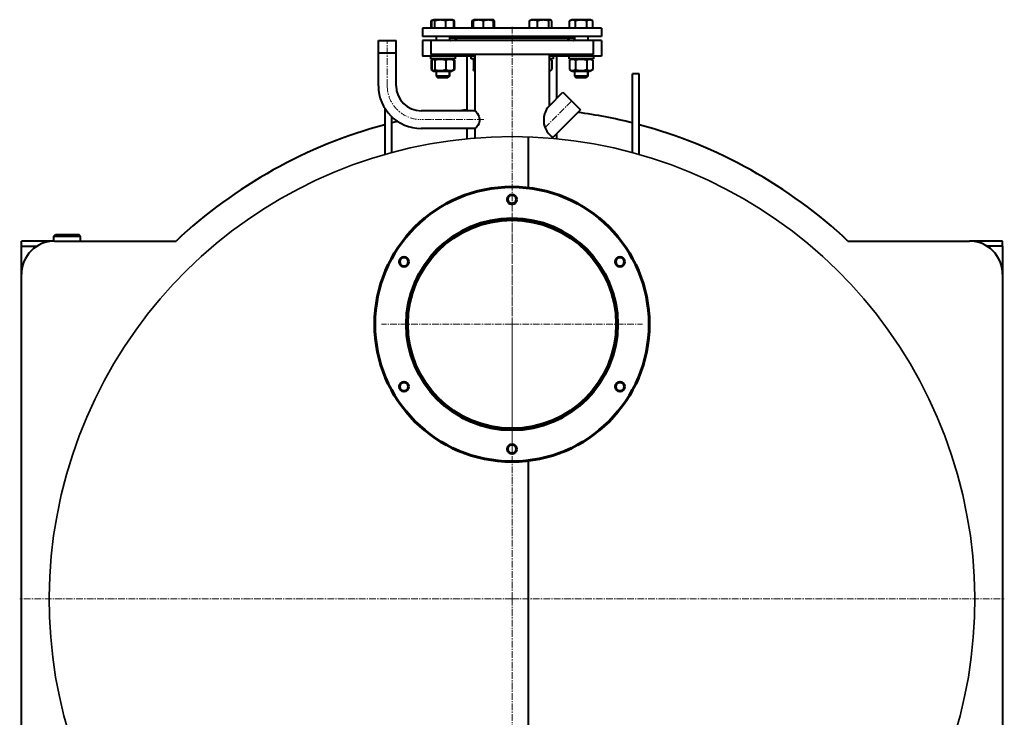
# Model space of a CAD drawing. Units: millimetres. Extents: x -242 to 3857, y -2013 to 1406.
# Drawn here: x 2673 to 3857, y -1167 to -329 of the extents above; entities that cross this region are included whole.
import ezdxf

# ---------------------------------------------------------------- set-up
doc = ezdxf.new("R2010")
doc.units = ezdxf.units.MM
for name, pattern in [('K5LT_AXLED', [12.583643, 8.083643, -1.5, 1.5, -1.5]), ('K5LT_BASIC', [0]), ('K5LT_THIN', [0])]:
    doc.linetypes.add(name, pattern=pattern)

# ---------------------------------------------------------------- blocks, each defined once
blk = doc.blocks.new('U5')
at = {"color": 30, "linetype": 'K5LT_AXLED', "lineweight": 20, "true_color": 0xff8000}
for q in [(3264.9, -337), (2672.9, -1025), (3264.9, -1617), (3856.9, -1025)]:
    blk.add_line((3264.9, -1025), q, dxfattribs=at)
blk = doc.blocks.new('U8')
at = {"color": 30, "linetype": 'K5LT_AXLED', "lineweight": 20, "true_color": 0xff8000}
for q in [(3264.9, -538), (3107.9, -695), (3264.9, -852), (3421.9, -695)]:
    blk.add_line((3264.9, -695), q, dxfattribs=at)

msp = doc.modelspace()

# ---------------------------------------------------------------- linework, layer by layer
at = {"color": 5, "linetype": 'K5LT_BASIC', "lineweight": 40, "true_color": 0x0000ff}
for p, q in [((3167.892, -330.418), (3170.349, -329)), ((3167.892, -339), (3167.892, -330.418)), ((3168.365, -339), (3168.365, -330.418)), ((3169.326, -329.591), (3170.349, -329)), ((3170.349, -329), (3170.349, -329)), ((3173.688, -329), (3170.349, -329)), ((3171.951, -339), (3171.951, -330.418)), ((3193.149, -329), (3173.688, -329)), ((3185.335, -339), (3185.335, -330.418)), ((3194.172, -329.591), (3193.149, -329)), ((3195.605, -330.418), (3194.195, -329.604)), ((3195.133, -339), (3195.133, -330.418)), ((3195.605, -339), (3195.605, -330.418)), ((3217.072, -339), (3217.072, -330.418)), ((3218.033, -329.591), (3219.056, -329)), ((3218.457, -329.346), (3219.057, -329)), ((3218.457, -330.418), (3218.457, -329.346)), ((3218.457, -339), (3218.457, -330.418)), ((3219.057, -329), (3219.056, -329)), ((3230.457, -329), (3219.057, -329)), ((3241.857, -329), (3230.457, -329)), ((3230.457, -339), (3230.457, -330.418)), ((3242.457, -329.346), (3241.857, -329)), ((3242.457, -329.346), (3242.457, -330.418)), ((3242.457, -339), (3242.457, -330.418)), ((3243.84, -339), (3243.84, -330.418)), ((3285.955, -339), (3285.955, -330.418)), ((3286.916, -329.591), (3287.94, -329)), ((3287.339, -329.346), (3287.939, -329)), ((3287.339, -329.347), (3287.339, -329.346)), ((3287.94, -329), (3287.939, -329)), ((3307.401, -329), (3287.94, -329)), ((3295.753, -339), (3295.753, -330.418)), ((3310.74, -329), (3307.401, -329)), ((3309.138, -339), (3309.138, -330.418)), ((3311.763, -329.591), (3310.74, -329)), ((3312.724, -339), (3312.724, -330.418)), ((3334.191, -330.418), (3336.647, -329)), ((3334.191, -339), (3334.191, -330.418)), ((3335.624, -329.591), (3335.601, -329.604)), ((3335.624, -329.591), (3336.647, -329)), ((3335.647, -329.578), (3335.624, -329.591)), ((3359.447, -329), (3336.647, -329)), ((3336.647, -329), (3336.647, -329)), ((3341.119, -339), (3341.119, -330.418)), ((3354.975, -339), (3354.975, -330.418)), ((3361.904, -330.418), (3359.447, -329)), ((3361.904, -339), (3361.904, -330.418)), ((3157.398, -339), (3157.398, -349)), ((3372.398, -339), (3157.398, -339)), ((3372.398, -339), (3372.398, -349)), ((3104.248, -354), (3125.548, -354)), ((3104.248, -408.35), (3104.248, -354)), ((3104.248, -354), (3125.548, -354)), ((3125.548, -408.35), (3125.548, -354)), ((3372.398, -349), (3157.398, -349)), ((3157.398, -354), (3157.398, -373)), ((3167.398, -354), (3157.398, -354)), ((3167.398, -354), (3167.398, -371)), ((3362.398, -354), (3167.398, -354)), ((3173.749, -349), (3173.749, -354)), ((3173.749, -349), (3173.749, -354)), ((3189.749, -349), (3189.749, -354)), ((3198.398, -351), (3189.749, -351)), ((3198.398, -351), (3195.398, -354)), ((3331.398, -351), (3198.398, -351)), ((3222.456, -349), (3222.456, -351)), ((3222.457, -349), (3222.457, -351)), ((3238.457, -349), (3238.457, -351)), ((3291.339, -349), (3291.339, -351)), ((3291.34, -349), (3291.34, -351)), ((3307.34, -349), (3307.34, -351)), ((3331.398, -351), (3334.398, -354)), ((3340.047, -351), (3331.398, -351)), ((3340.047, -349), (3340.047, -354)), ((3340.047, -349), (3340.047, -351)), ((3356.047, -349), (3356.047, -354)), ((3362.398, -354), (3362.398, -371)), ((3372.398, -354), (3362.398, -354)), ((3372.398, -354), (3372.398, -373)), ((3104.248, -369), (3125.548, -369)), ((3220.398, -373), (3157.398, -373)), ((3166.749, -373), (3166.749, -376)), ((3166.749, -373), (3166.749, -376)), ((3192.355, -376), (3166.749, -376)), ((3166.749, -376), (3166.749, -376)), ((3362.398, -371), (3167.398, -371)), ((3170.949, -376), (3167.892, -377.765)), ((3167.892, -377.765), (3167.892, -389.035)), ((3168.365, -377.765), (3168.365, -389.035)), ((3170.949, -376), (3169.326, -376.937)), ((3171.951, -377.765), (3171.951, -389.035)), ((3185.335, -377.765), (3185.335, -389.035)), ((3196.749, -376), (3192.355, -376)), ((3192.549, -376), (3194.172, -376.937)), ((3194.195, -376.951), (3195.605, -377.765)), ((3195.133, -377.765), (3195.133, -389.035)), ((3195.605, -377.765), (3195.605, -389.035)), ((3196.749, -373), (3196.749, -376)), ((3210.898, -438.35), (3210.898, -373)), ((3215.457, -373), (3215.457, -376)), ((3220.398, -376), (3215.457, -376)), ((3219.657, -376), (3218.457, -376.693)), ((3218.457, -377.765), (3218.457, -376.693)), ((3218.457, -377.765), (3218.457, -389.035)), ((3220.398, -371), (3220.398, -438.35)), ((3309.398, -371), (3309.398, -432.787)), ((3372.398, -373), (3309.398, -373)), ((3314.34, -376), (3309.398, -376)), ((3310.14, -376), (3311.763, -376.937)), ((3312.724, -377.765), (3312.724, -389.035)), ((3314.34, -373), (3314.34, -376)), ((3318.898, -423.287), (3318.898, -373)), ((3333.047, -373), (3333.047, -376)), ((3333.047, -373), (3333.047, -376)), ((3363.047, -376), (3333.047, -376)), ((3333.047, -376), (3333.047, -376)), ((3337.247, -376), (3334.191, -377.765)), ((3334.191, -377.765), (3334.191, -389.035)), ((3335.624, -376.937), (3335.601, -376.951)), ((3337.247, -376), (3335.624, -376.937)), ((3335.647, -376.924), (3335.624, -376.937)), ((3341.119, -377.765), (3341.119, -389.035)), ((3354.975, -377.765), (3354.975, -389.035)), ((3358.847, -376), (3361.904, -377.765)), ((3361.904, -377.765), (3361.904, -389.035)), ((3363.047, -373), (3363.047, -376)), ((3167.892, -389.035), (3170.949, -390.8)), ((3169.326, -389.863), (3170.949, -390.8)), ((3194.172, -389.863), (3192.549, -390.8)), ((3195.605, -389.035), (3194.195, -389.849)), ((3218.457, -390.107), (3218.457, -389.035)), ((3218.457, -390.107), (3219.657, -390.8)), ((3311.763, -389.863), (3310.14, -390.8)), ((3334.191, -389.035), (3337.247, -390.8)), ((3335.601, -389.849), (3335.624, -389.863)), ((3335.624, -389.863), (3337.247, -390.8)), ((3335.624, -389.863), (3335.647, -389.876)), ((3361.904, -389.035), (3358.847, -390.8)), ((3170.949, -390.8), (3170.949, -390.8)), ((3170.949, -390.8), (3174.112, -390.8)), ((3173.749, -390.8), (3173.749, -397)), ((3173.749, -390.8), (3173.749, -397)), ((3173.749, -397), (3175.749, -399)), ((3173.749, -397), (3175.749, -399)), ((3173.749, -397), (3173.749, -397)), ((3187.406, -397), (3173.749, -397)), ((3174.112, -390.8), (3192.549, -390.8)), ((3175.749, -399), (3175.749, -399)), ((3185.991, -399), (3175.749, -399)), ((3187.749, -399), (3185.991, -399)), ((3189.749, -397), (3187.406, -397)), ((3189.749, -397), (3187.749, -399)), ((3189.749, -390.8), (3189.749, -397)), ((3219.657, -390.8), (3220.398, -390.8)), ((3309.398, -390.8), (3310.14, -390.8)), ((3337.247, -390.8), (3358.847, -390.8)), ((3337.247, -390.8), (3337.247, -390.8)), ((3340.047, -390.8), (3340.047, -397)), ((3340.047, -390.8), (3340.047, -397)), ((3340.047, -397), (3342.047, -399)), ((3340.047, -397), (3342.047, -399)), ((3356.047, -397), (3340.047, -397)), ((3340.047, -397), (3340.047, -397)), ((3354.047, -399), (3342.047, -399)), ((3342.047, -399), (3342.047, -399)), ((3356.047, -397), (3354.047, -399)), ((3356.047, -390.8), (3356.047, -397)), ((3409.836, -414.574), (3409.836, -394)), ((3417.836, -394), (3409.836, -394)), ((3417.836, -414.574), (3417.836, -394)), ((3309.398, -432.787), (3326.111, -416.074)), ((3326.111, -416.074), (3347.324, -437.287)), ((3409.836, -474.939), (3409.836, -414.574)), ((3417.836, -474.939), (3417.836, -414.574)), ((3111.96, -435.401), (3111.96, -490.933)), ((3313.949, -470.662), (3347.324, -437.287)), ((3119.96, -445.298), (3119.96, -488.711)), ((3220.398, -438.35), (3155.548, -438.35)), ((3220.398, -459.65), (3155.548, -459.65)), ((3210.898, -472.131), (3210.898, -459.65)), ((3220.398, -459.65), (3220.398, -471.287)), ((3284.898, -531.217), (3284.898, -469.865)), ((3318.898, -472.131), (3318.898, -465.713)), ((3409.836, -488.711), (3409.836, -474.939)), ((3417.836, -490.933), (3417.836, -474.939)), ((2713.898, -589), (2715.898, -587)), ((2713.898, -589), (2745.898, -589)), ((2713.898, -595), (2713.898, -589)), ((2715.898, -587), (2743.898, -587)), ((2745.898, -589), (2743.898, -587)), ((2745.898, -595), (2745.898, -589)), ((2674.898, -601), (2674.898, -595)), ((2714.898, -595), (2674.898, -595)), ((2674.898, -607), (2674.898, -601)), ((2674.898, -601), (2693.827, -601)), ((2714.898, -595), (2860.918, -595)), ((3668.878, -595), (3814.898, -595)), ((3854.898, -595), (3814.898, -595)), ((3854.898, -601), (3835.969, -601)), ((3854.898, -601), (3854.898, -595)), ((3854.898, -601), (3854.898, -607)), ((2674.898, -635), (2674.898, -607)), ((3854.898, -607), (3854.898, -635)), ((2674.898, -1415), (2674.898, -635)), ((3854.898, -635), (3854.898, -1415)), ((3284.898, -1196.005), (3284.898, -858.783))]:
    msp.add_line(p, q, dxfattribs=at)
at = {"color": 7, "linetype": 'K5LT_THIN', "lineweight": 20}
for p, q in [((3104.789, -369), (3104.789, -354)), ((3125.007, -369), (3125.007, -354)), ((3174.56, -397.812), (3174.56, -397.812)), ((3174.561, -390.8), (3174.561, -397)), ((3174.561, -397), (3174.561, -397.812)), ((3188.937, -390.8), (3188.937, -397)), ((3188.937, -397), (3188.937, -397.812)), ((3340.859, -390.8), (3340.859, -397)), ((3340.859, -397), (3340.859, -397.812)), ((3340.859, -397.812), (3340.859, -397.812)), ((3355.235, -390.8), (3355.235, -397)), ((3355.235, -397), (3355.235, -397.812))]:
    msp.add_line(p, q, dxfattribs=at)
at = {"color": 30, "linetype": 'K5LT_AXLED', "lineweight": 20, "true_color": 0xff8000}
for p, q in [((3114.898, -408.35), (3114.898, -354)), ((3304.308, -459.09), (3336.718, -426.68)), ((3230.9, -449), (3155.548, -449))]:
    msp.add_line(p, q, dxfattribs=at)
at = {"color": 150, "linetype": 'K5LT_BASIC', "lineweight": 60, "true_color": 0x0080ff}
for centre, radius in [((3264.898, -695), 165), ((3264.898, -545), 5.5), ((3264.898, -695), 127), ((3134.994, -620), 5.5), ((3394.802, -620), 5.5), ((3134.994, -770), 5.5), ((3394.802, -770), 5.5), ((3264.898, -845), 5.5)]:
    msp.add_circle(centre, radius, dxfattribs=at)
at = {"color": 5, "linetype": 'K5LT_BASIC', "lineweight": 40, "true_color": 0x0000ff}
msp.add_circle((3264.898, -695), 125, dxfattribs=at)
for centre, radius, start, end in [((3155.548, -408.35), 51.3, 180, 270), ((3155.548, -408.35), 30, 180, 270), ((3264.898, -1025), 590, 95.25137, 96.108573), ((3264.898, -1025), 590, 75.779277, 82.270531), ((3264.898, -1025), 590, 105.023626, 133.212977), ((3264.898, -1025), 590, 103.475725, 104.220723), ((3264.898, -1025), 590, 46.787023, 74.976374), ((2714.898, -635), 40, 90, 180), ((3814.898, -635), 40, 0, 90)]:
    msp.add_arc(centre, radius, start, end, dxfattribs=at)
at = {"color": 30, "linetype": 'K5LT_AXLED', "lineweight": 20, "true_color": 0xff8000}
msp.add_arc((3155.548, -408.35), 40.65, 180, 270, dxfattribs=at)
at = {"color": 5, "linetype": 'K5LT_BASIC', "lineweight": 35, "true_color": 0x0000ff}
msp.add_arc((3264.898, -1026.005), 556.5, 291.06268, 248.93732, dxfattribs=at)
at = {"color": 5, "linetype": 'K5LT_BASIC', "lineweight": 40, "true_color": 0x0000ff}
for points in [[(3168.871, -329.917), (3168.542, -330.063), (3168.215, -330.232), (3167.892, -330.418)], [(3195.605, -330.418), (3195.282, -330.232), (3194.955, -330.063), (3194.627, -329.918)], [(3218.456, -329.917), (3217.991, -330.063), (3217.529, -330.232), (3217.072, -330.418)], [(3190.733, -354), (3190.743, -353.915), (3190.749, -353.834), (3190.749, -353.758)], [(3339.047, -353.758), (3339.047, -353.834), (3339.053, -353.915), (3339.063, -354)], [(3168.871, -377.264), (3168.542, -377.409), (3168.215, -377.578), (3167.892, -377.765)], [(3195.605, -377.765), (3195.282, -377.578), (3194.956, -377.409), (3194.627, -377.264)], [(3220.397, -377.203), (3219.744, -377.361), (3219.096, -377.551), (3218.457, -377.765)], [(3167.892, -389.035), (3168.216, -389.222), (3168.542, -389.391), (3168.872, -389.537)], [(3194.627, -389.536), (3194.956, -389.391), (3195.282, -389.222), (3195.605, -389.035)], [(3218.457, -389.035), (3219.097, -389.249), (3219.745, -389.439), (3220.398, -389.598)]]:
    msp.add_open_spline(points, degree=3, dxfattribs=at)
for points, knots in [([(3169.326, -329.591), (3169.206, -329.66), (3168.882, -329.885), (3168.563, -330.197), (3168.365, -330.418)], [0, 0, 0, 0, 1.84698804, 5, 5, 5, 5]), ([(3171.951, -330.418), (3171.722, -330.163), (3171.42, -329.873), (3171.069, -329.635), (3170.871, -329.523), (3170.669, -329.433), (3170.438, -329.369), (3170.22, -329.342), (3170.01, -329.349), (3169.811, -329.385), (3169.583, -329.457), (3169.422, -329.535), (3169.326, -329.591)], [0, 0, 0, 0, 3.501327, 4.56774099, 5.22398434, 6.44417418, 7.5456132, 8.62937548, 9.65005531, 10.61610558, 11.56624238, 13, 13, 13, 13]), ([(3185.335, -330.418), (3184.878, -330.282), (3184.204, -330.096), (3183.229, -329.865), (3182.557, -329.727), (3181.765, -329.589), (3181.133, -329.5), (3180.38, -329.42), (3179.689, -329.369), (3178.874, -329.342), (3178.093, -329.349), (3177.348, -329.385), (3176.625, -329.446), (3175.8, -329.546), (3174.661, -329.73), (3173.338, -330.024), (3172.371, -330.293), (3171.951, -330.418)], [0, 0, 0, 0, 1.88979329, 2.77228609, 3.97396019, 4.61319913, 5.96225261, 6.50830656, 7.62070709, 8.71525498, 9.7460926, 10.72175699, 11.68134955, 12.62902123, 14.02181603, 16.25990907, 18, 18, 18, 18]), ([(3195.133, -330.418), (3194.799, -330.282), (3194.242, -330.072), (3193.412, -329.809), (3192.798, -329.651), (3192.182, -329.523), (3191.632, -329.433), (3191, -329.369), (3190.403, -329.342), (3189.832, -329.349), (3189.286, -329.385), (3188.757, -329.446), (3188.153, -329.546), (3187.319, -329.73), (3186.35, -330.024), (3185.643, -330.293), (3185.335, -330.418)], [0, 0, 0, 0, 1.78480478, 2.95448046, 4.35691028, 4.98286377, 6.14673398, 7.19733448, 8.23107414, 9.20464301, 10.12610383, 11.03238569, 11.92740894, 13.24282625, 15.35658079, 17, 17, 17, 17]), ([(3194.172, -329.591), (3194.292, -329.66), (3194.616, -329.885), (3194.934, -330.197), (3195.133, -330.418)], [0, 0, 0, 0, 1.84698804, 5, 5, 5, 5]), ([(3217.072, -330.418), (3217.301, -330.163), (3217.62, -329.857), (3217.944, -329.642), (3218.033, -329.591)], [0, 0, 0, 0, 3.63010173, 5, 5, 5, 5]), ([(3230.457, -330.418), (3230.047, -330.282), (3229.443, -330.096), (3228.568, -329.865), (3227.966, -329.727), (3227.256, -329.589), (3226.689, -329.5), (3226.014, -329.42), (3225.394, -329.369), (3224.664, -329.342), (3223.964, -329.349), (3223.295, -329.385), (3222.647, -329.446), (3221.908, -329.546), (3220.887, -329.73), (3219.7, -330.024), (3218.833, -330.293), (3218.457, -330.418)], [0, 0, 0, 0, 1.88979329, 2.77228609, 3.97396019, 4.61319913, 5.96225261, 6.50830656, 7.62070709, 8.71525498, 9.7460926, 10.72175699, 11.68134955, 12.62902123, 14.02181603, 16.25990907, 18, 18, 18, 18]), ([(3242.457, -330.418), (3242.047, -330.282), (3241.443, -330.096), (3240.568, -329.865), (3239.966, -329.727), (3239.256, -329.589), (3238.689, -329.5), (3238.014, -329.42), (3237.394, -329.369), (3236.664, -329.342), (3235.964, -329.349), (3235.295, -329.385), (3234.647, -329.446), (3233.908, -329.546), (3232.887, -329.73), (3231.7, -330.024), (3230.833, -330.293), (3230.457, -330.418)], [0, 0, 0, 0, 1.88979329, 2.77228609, 3.97396019, 4.61319913, 5.96225261, 6.50830656, 7.62070709, 8.71525498, 9.7460926, 10.72175699, 11.68134955, 12.62902123, 14.02181603, 16.25990907, 18, 18, 18, 18]), ([(3242.879, -329.591), (3242.807, -329.549), (3242.666, -329.478), (3242.525, -329.426), (3242.457, -329.406)], [0, 0, 0, 0, 2.59556517, 5, 5, 5, 5]), ([(3243.84, -330.418), (3243.611, -330.163), (3243.292, -329.857), (3242.968, -329.642), (3242.879, -329.591)], [0, 0, 0, 0, 3.63010173, 5, 5, 5, 5]), ([(3295.753, -330.418), (3295.419, -330.282), (3294.862, -330.072), (3294.033, -329.809), (3293.419, -329.651), (3292.803, -329.523), (3292.252, -329.433), (3291.62, -329.369), (3291.024, -329.342), (3290.452, -329.349), (3289.906, -329.385), (3289.377, -329.446), (3288.773, -329.546), (3287.939, -329.73), (3286.971, -330.024), (3286.263, -330.293), (3285.955, -330.418)], [0, 0, 0, 0, 1.78480478, 2.95448046, 4.35691028, 4.98286377, 6.14673398, 7.19733448, 8.23107414, 9.20464301, 10.12610383, 11.03238569, 11.92740894, 13.24282625, 15.35658079, 17, 17, 17, 17]), ([(3285.955, -330.418), (3286.184, -330.163), (3286.504, -329.857), (3286.827, -329.642), (3286.916, -329.591)], [0, 0, 0, 0, 3.63010173, 5, 5, 5, 5]), ([(3309.138, -330.418), (3308.681, -330.282), (3308.007, -330.096), (3307.032, -329.865), (3306.359, -329.727), (3305.568, -329.589), (3304.936, -329.5), (3304.183, -329.42), (3303.491, -329.369), (3302.677, -329.342), (3301.896, -329.349), (3301.15, -329.385), (3300.427, -329.446), (3299.602, -329.546), (3298.464, -329.73), (3297.14, -330.024), (3296.173, -330.293), (3295.753, -330.418)], [0, 0, 0, 0, 1.88979329, 2.77228609, 3.97396019, 4.61319913, 5.96225261, 6.50830656, 7.62070709, 8.71525498, 9.7460926, 10.72175699, 11.68134955, 12.62902123, 14.02181603, 16.25990907, 18, 18, 18, 18]), ([(3311.763, -329.591), (3311.69, -329.549), (3311.544, -329.475), (3311.322, -329.395), (3311.101, -329.351), (3310.886, -329.342), (3310.682, -329.364), (3310.486, -329.413), (3310.263, -329.498), (3309.985, -329.65), (3309.597, -329.939), (3309.307, -330.229), (3309.138, -330.418)], [0, 0, 0, 0, 1.0808717, 2.17001466, 3.2727646, 4.32801884, 5.3162931, 6.26990817, 7.21498792, 8.60579393, 10.40195533, 13, 13, 13, 13]), ([(3312.724, -330.418), (3312.495, -330.163), (3312.176, -329.857), (3311.852, -329.642), (3311.763, -329.591)], [0, 0, 0, 0, 3.63010173, 5, 5, 5, 5]), ([(3341.119, -330.418), (3340.85, -330.263), (3340.404, -330.028), (3339.816, -329.776), (3339.416, -329.635), (3339.032, -329.523), (3338.643, -329.433), (3338.196, -329.369), (3337.774, -329.342), (3337.37, -329.349), (3336.984, -329.385), (3336.61, -329.446), (3336.183, -329.546), (3335.594, -329.73), (3334.909, -330.024), (3334.408, -330.293), (3334.191, -330.418)], [0, 0, 0, 0, 2.03197676, 3.33971817, 4.35691028, 4.98286377, 6.14673398, 7.19733448, 8.23107414, 9.20464301, 10.12610383, 11.03238569, 11.92740894, 13.24282625, 15.35658079, 17, 17, 17, 17]), ([(3354.975, -330.418), (3354.502, -330.282), (3353.804, -330.096), (3352.795, -329.865), (3352.099, -329.727), (3351.279, -329.589), (3350.625, -329.5), (3349.845, -329.42), (3349.13, -329.369), (3348.286, -329.342), (3347.478, -329.349), (3346.706, -329.385), (3345.958, -329.446), (3345.104, -329.546), (3343.925, -329.73), (3342.555, -330.024), (3341.554, -330.293), (3341.119, -330.418)], [0, 0, 0, 0, 1.88979329, 2.77228609, 3.97396019, 4.61319913, 5.96225261, 6.50830656, 7.62070709, 8.71525498, 9.7460926, 10.72175699, 11.68134955, 12.62902123, 14.02181603, 16.25990907, 18, 18, 18, 18]), ([(3361.904, -330.418), (3361.634, -330.263), (3361.189, -330.028), (3360.601, -329.776), (3360.2, -329.635), (3359.817, -329.523), (3359.428, -329.433), (3358.981, -329.369), (3358.559, -329.342), (3358.155, -329.349), (3357.769, -329.385), (3357.395, -329.446), (3356.968, -329.546), (3356.378, -329.73), (3355.693, -330.024), (3355.193, -330.293), (3354.975, -330.418)], [0, 0, 0, 0, 2.03197676, 3.33971817, 4.35691028, 4.98286377, 6.14673398, 7.19733448, 8.23107414, 9.20464301, 10.12610383, 11.03238569, 11.92740894, 13.24282625, 15.35658079, 17, 17, 17, 17]), ([(3190.749, -353.758), (3190.749, -353.634), (3190.723, -353.434), (3190.617, -353.222), (3190.478, -353.096), (3190.314, -353.025), (3190.126, -352.995), (3189.933, -353.003), (3189.801, -353.024), (3189.749, -353.035)], [0, 0, 0, 0, 2.17669583, 3.91174209, 5.41404907, 6.67216764, 7.95123882, 9.21164481, 10, 10, 10, 10]), ([(3340.047, -353.035), (3339.946, -353.014), (3339.756, -352.991), (3339.521, -353.012), (3339.33, -353.086), (3339.183, -353.216), (3339.074, -353.429), (3339.047, -353.63), (3339.047, -353.758)], [0, 0, 0, 0, 1.36694397, 2.74916212, 4.05420715, 5.46399247, 6.97535357, 9, 9, 9, 9]), ([(3169.326, -376.937), (3169.2, -377.01), (3168.876, -377.237), (3168.557, -377.55), (3168.365, -377.765)], [0, 0, 0, 0, 1.93856458, 5, 5, 5, 5]), ([(3171.951, -377.765), (3171.749, -377.54), (3171.444, -377.242), (3171.059, -376.971), (3170.808, -376.837), (3170.593, -376.756), (3170.388, -376.707), (3170.184, -376.688), (3169.976, -376.699), (3169.767, -376.742), (3169.55, -376.819), (3169.403, -376.892), (3169.326, -376.937)], [0, 0, 0, 0, 3.08690151, 4.61144177, 5.75030268, 6.80914529, 7.7735965, 8.77302195, 9.79683193, 10.82767329, 11.85180306, 13, 13, 13, 13]), ([(3185.335, -377.765), (3184.669, -377.565), (3183.63, -377.289), (3182.339, -377.03), (3181.581, -376.909), (3180.927, -376.823), (3180.269, -376.756), (3179.501, -376.707), (3178.742, -376.688), (3177.966, -376.699), (3177.185, -376.742), (3176.408, -376.816), (3175.64, -376.917), (3174.634, -377.086), (3173.4, -377.355), (3172.43, -377.622), (3171.951, -377.765)], [0, 0, 0, 0, 2.6055268, 4.02084955, 4.9336382, 5.48488108, 6.49484979, 7.414784, 8.36807813, 9.34463124, 10.32789118, 11.30474933, 12.27371521, 13.23236096, 15.12615549, 17, 17, 17, 17]), ([(3195.133, -377.765), (3194.582, -377.54), (3193.749, -377.242), (3192.696, -376.971), (3192.01, -376.837), (3191.424, -376.756), (3190.862, -376.707), (3190.307, -376.688), (3189.738, -376.699), (3189.167, -376.742), (3188.598, -376.816), (3187.943, -376.934), (3186.847, -377.198), (3185.951, -377.513), (3185.335, -377.765)], [0, 0, 0, 0, 2.59801481, 3.88110665, 4.83960095, 5.73074982, 6.54245647, 7.38359835, 8.24526286, 9.11284516, 9.97477882, 10.82974871, 12.09637391, 15, 15, 15, 15]), ([(3194.172, -376.937), (3194.298, -377.01), (3194.622, -377.237), (3194.94, -377.55), (3195.133, -377.765)], [0, 0, 0, 0, 1.93856458, 5, 5, 5, 5]), ([(3311.763, -376.937), (3311.661, -376.878), (3311.494, -376.799), (3311.26, -376.727), (3311.06, -376.694), (3310.854, -376.69), (3310.645, -376.717), (3310.436, -376.775), (3310.229, -376.863), (3309.991, -376.996), (3309.713, -377.197), (3309.505, -377.385), (3309.398, -377.491)], [0, 0, 0, 0, 1.69452505, 2.73893137, 3.83550511, 4.96293958, 6.1106713, 7.25499833, 8.39070201, 9.51522912, 11.18259106, 13, 13, 13, 13]), ([(3312.724, -377.765), (3312.522, -377.54), (3312.203, -377.228), (3311.88, -377.005), (3311.763, -376.937)], [0, 0, 0, 0, 3.20041682, 5, 5, 5, 5]), ([(3341.119, -377.765), (3340.729, -377.54), (3340.14, -377.242), (3339.396, -376.971), (3338.91, -376.837), (3338.496, -376.756), (3338.099, -376.707), (3337.706, -376.688), (3337.304, -376.699), (3336.9, -376.742), (3336.498, -376.816), (3336.035, -376.934), (3335.26, -377.198), (3334.626, -377.513), (3334.191, -377.765)], [0, 0, 0, 0, 2.59801481, 3.88110665, 4.83960095, 5.73074982, 6.54245647, 7.38359835, 8.24526286, 9.11284516, 9.97477882, 10.82974871, 12.09637391, 15, 15, 15, 15]), ([(3354.975, -377.765), (3354.286, -377.565), (3353.21, -377.289), (3351.873, -377.03), (3351.088, -376.909), (3350.411, -376.823), (3349.73, -376.756), (3348.936, -376.707), (3348.15, -376.688), (3347.346, -376.699), (3346.537, -376.742), (3345.733, -376.816), (3344.938, -376.917), (3343.897, -377.086), (3342.619, -377.355), (3341.615, -377.622), (3341.119, -377.765)], [0, 0, 0, 0, 2.6055268, 4.02084955, 4.9336382, 5.48488108, 6.49484979, 7.414784, 8.36807813, 9.34463124, 10.32789118, 11.30474933, 12.27371521, 13.23236096, 15.12615549, 17, 17, 17, 17]), ([(3361.904, -377.765), (3361.514, -377.54), (3360.925, -377.242), (3360.18, -376.971), (3359.695, -376.837), (3359.281, -376.756), (3358.884, -376.707), (3358.491, -376.688), (3358.089, -376.699), (3357.685, -376.742), (3357.282, -376.816), (3356.82, -376.934), (3356.044, -377.198), (3355.411, -377.513), (3354.975, -377.765)], [0, 0, 0, 0, 2.59801481, 3.88110665, 4.83960095, 5.73074982, 6.54245647, 7.38359835, 8.24526286, 9.11284516, 9.97477882, 10.82974871, 12.09637391, 15, 15, 15, 15]), ([(3168.365, -389.035), (3168.566, -389.26), (3168.885, -389.572), (3169.209, -389.795), (3169.326, -389.863)], [0, 0, 0, 0, 3.20041682, 5, 5, 5, 5]), ([(3169.326, -389.863), (3169.428, -389.922), (3169.594, -390.001), (3169.829, -390.073), (3170.028, -390.106), (3170.235, -390.11), (3170.444, -390.083), (3170.653, -390.025), (3170.86, -389.937), (3171.098, -389.804), (3171.464, -389.539), (3171.758, -389.25), (3171.951, -389.035)], [0, 0, 0, 0, 1.52246897, 2.46082998, 3.44606151, 4.45902027, 5.49021537, 6.51835148, 7.53873984, 8.54908645, 10.04715036, 13, 13, 13, 13]), ([(3171.951, -389.035), (3172.617, -389.235), (3173.656, -389.511), (3174.947, -389.77), (3175.705, -389.891), (3176.359, -389.977), (3177.018, -390.044), (3177.785, -390.093), (3178.544, -390.112), (3179.32, -390.101), (3180.101, -390.058), (3180.879, -389.984), (3181.646, -389.883), (3182.652, -389.714), (3183.886, -389.445), (3184.856, -389.178), (3185.335, -389.035)], [0, 0, 0, 0, 2.6055268, 4.02084955, 4.9336382, 5.48488108, 6.49484979, 7.414784, 8.36807813, 9.34463124, 10.32789118, 11.30474933, 12.27371521, 13.23236096, 15.12615549, 17, 17, 17, 17]), ([(3185.335, -389.035), (3185.886, -389.26), (3186.72, -389.558), (3187.772, -389.829), (3188.458, -389.963), (3189.044, -390.044), (3189.606, -390.093), (3190.162, -390.112), (3190.73, -390.101), (3191.302, -390.058), (3191.871, -389.984), (3192.525, -389.866), (3193.621, -389.602), (3194.518, -389.287), (3195.133, -389.035)], [0, 0, 0, 0, 2.59801481, 3.88110665, 4.83960095, 5.73074982, 6.54245647, 7.38359835, 8.24526286, 9.11284516, 9.97477882, 10.82974871, 12.09637391, 15, 15, 15, 15]), ([(3195.133, -389.035), (3194.931, -389.26), (3194.612, -389.572), (3194.289, -389.795), (3194.172, -389.863)], [0, 0, 0, 0, 3.20041682, 5, 5, 5, 5]), ([(3309.398, -389.309), (3309.538, -389.448), (3309.757, -389.64), (3310.054, -389.842), (3310.281, -389.963), (3310.495, -390.044), (3310.701, -390.093), (3310.904, -390.112), (3311.112, -390.101), (3311.322, -390.058), (3311.539, -389.981), (3311.686, -389.908), (3311.763, -389.863)], [0, 0, 0, 0, 2.37333261, 3.66344059, 4.93100555, 6.10950926, 7.18295427, 8.29532601, 9.434838, 10.582176, 11.72204392, 13, 13, 13, 13]), ([(3311.763, -389.863), (3311.889, -389.79), (3312.212, -389.563), (3312.531, -389.25), (3312.724, -389.035)], [0, 0, 0, 0, 1.93856458, 5, 5, 5, 5]), ([(3334.191, -389.035), (3334.581, -389.26), (3335.17, -389.558), (3335.914, -389.829), (3336.399, -389.963), (3336.813, -390.044), (3337.211, -390.093), (3337.604, -390.112), (3338.005, -390.101), (3338.41, -390.058), (3338.812, -389.984), (3339.275, -389.866), (3340.05, -389.602), (3340.684, -389.287), (3341.119, -389.035)], [0, 0, 0, 0, 2.59801481, 3.88110665, 4.83960095, 5.73074982, 6.54245647, 7.38359835, 8.24526286, 9.11284516, 9.97477882, 10.82974871, 12.09637391, 15, 15, 15, 15]), ([(3341.119, -389.035), (3341.809, -389.235), (3342.885, -389.511), (3344.221, -389.77), (3345.006, -389.891), (3345.683, -389.977), (3346.364, -390.044), (3347.159, -390.093), (3347.945, -390.112), (3348.748, -390.101), (3349.557, -390.058), (3350.362, -389.984), (3351.157, -389.883), (3352.198, -389.714), (3353.475, -389.445), (3354.48, -389.178), (3354.975, -389.035)], [0, 0, 0, 0, 2.6055268, 4.02084955, 4.9336382, 5.48488108, 6.49484979, 7.414784, 8.36807813, 9.34463124, 10.32789118, 11.30474933, 12.27371521, 13.23236096, 15.12615549, 17, 17, 17, 17]), ([(3354.975, -389.035), (3355.365, -389.26), (3355.954, -389.558), (3356.699, -389.829), (3357.184, -389.963), (3357.598, -390.044), (3357.995, -390.093), (3358.388, -390.112), (3358.79, -390.101), (3359.194, -390.058), (3359.597, -389.984), (3360.059, -389.866), (3360.834, -389.602), (3361.468, -389.287), (3361.904, -389.035)], [0, 0, 0, 0, 2.59801481, 3.88110665, 4.83960095, 5.73074982, 6.54245647, 7.38359835, 8.24526286, 9.11284516, 9.97477882, 10.82974871, 12.09637391, 15, 15, 15, 15]), ([(3309.398, -432.787), (3304.777, -437.885), (3303.33, -442.845), (3303.003, -448.172), (3302.77, -451.975), (3303.532, -456.368), (3305.062, -459.883), (3306.86, -464.013), (3309.822, -467.606), (3313.949, -470.662)], [0, 0, 0, 0, 1, 1, 1, 2, 2, 2, 3, 3, 3, 3]), ([(3220.398, -438.35), (3222.541, -440.305), (3224.036, -442.493), (3224.884, -444.914), (3225.68, -447.185), (3226.09, -450.069), (3225.561, -452.343), (3224.926, -455.07), (3223.205, -457.506), (3220.398, -459.65)], [0, 0, 0, 0, 1, 1, 1, 2, 2, 2, 3, 3, 3, 3])]:
    msp.add_open_spline(points, degree=3, knots=knots, dxfattribs=at)

# ---------------------------------------------------------------- block references
for name in ['U5', 'U8']:
    msp.add_blockref(name, (0, 0))

doc.saveas('drawing.dxf')
